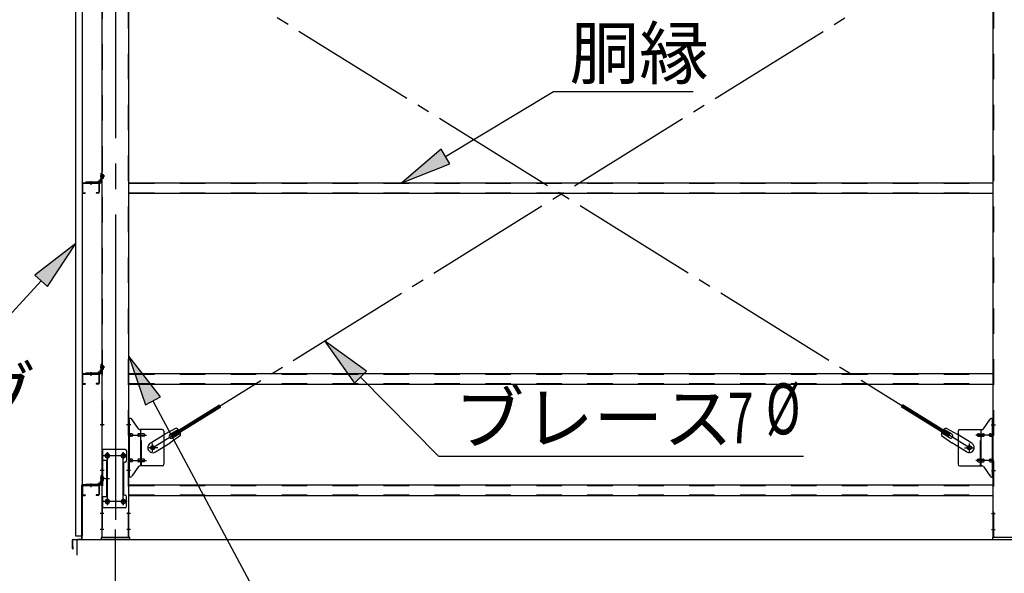
# Model space of a CAD drawing. Extents: x 868 to 32764, y 310 to 22484.
# Drawn here: x 13735 to 16828, y 15256 to 16996 of the extents above; entities that cross this region are included whole.
import ezdxf

# ---------------------------------------------------------------- set-up
doc = ezdxf.new("R2010")
doc.units = 0
doc.header["$LTSCALE"] = 80
doc.header["$MEASUREMENT"] = 0
for name, pattern in [('1PL-M', [15, 12, -1, 1, -1]), ('1PL-SL', [6.5, 5, -0.5, 0.5, -0.5]), ('HIDE-M', [2, 1, -1])]:
    doc.linetypes.add(name, pattern=pattern)
for name, color, linetype in [('1PL-M1', 6, '1PL-M'), ('HIKIDASHI', 6, 'CONTINUOUS'), ('SUNPOU', 4, 'CONTINUOUS'), ('アンカ-プレ-ト', 1, 'CONTINUOUS'), ('ブレ-ス', 3, 'CONTINUOUS'), ('ブレ-ス取付金物', 2, 'CONTINUOUS'), ('壁', 3, 'CONTINUOUS'), ('後柱', 3, 'CONTINUOUS'), ('水切り', 3, 'CONTINUOUS'), ('胴縁', 1, 'CONTINUOUS'), ('胴縁金具', 2, 'CONTINUOUS')]:
    doc.layers.add(name, color=color, linetype=linetype)
doc.styles.add('00', font='ROMANS', dxfattribs={"width": 0.666667, "bigfont": 'BIGFONT'})
doc.styles.add('01', font='ROMANS', dxfattribs={"height": 3, "bigfont": 'BIGFONT'})

msp = doc.modelspace()

# ---------------------------------------------------------------- linework, layer by layer
at = {"layer": '1PL-M1'}
msp.add_line((14035.5, 13528.5), (14035.5, 15337.5), dxfattribs=at)
at = {"layer": 'HIKIDASHI'}
for p, q in [((15072.5, 16566), (15412.2, 16770.6)), ((15412.2, 16770.6), (15851, 16770.6)), ((15058.8, 16588.9), (14935.5, 16483.5)), ((15086.3, 16543.2), (15058.8, 16588.9)), ((14935.5, 16483.5), (15086.3, 16543.2)), ((13911, 16292.9), (13782.9, 16193.3)), ((13822.2, 16157.2), (13911, 16292.9)), ((13782.9, 16193.3), (13822.2, 16157.2)), ((13802.5, 16175.2), (13589.4, 15944)), ((14824.4, 15891.2), (14693, 15986.2)), ((14693, 15986.2), (14786.5, 15853.7)), ((14177, 15810.2), (14078, 15938.7)), ((14078, 15938.7), (14129.9, 15785.1)), ((14786.5, 15853.7), (14824.4, 15891.2)), ((14805.5, 15872.5), (15051.1, 15624)), ((14129.9, 15785.1), (14177, 15810.2)), ((14153.4, 15797.7), (14597, 14968.5)), ((15051.1, 15624), (16196.9, 15624))]:
    msp.add_line(p, q, dxfattribs=at)
for points in [[(15058.8, 16588.9), (15086.3, 16543.2), (14935.5, 16483.5)], [(13822.2, 16157.2), (13782.9, 16193.3), (13911, 16292.9)], [(14824.4, 15891.2), (14786.5, 15853.7), (14693, 15986.2)], [(14177, 15810.2), (14129.9, 15785.1), (14078, 15938.7)]]:
    msp.add_solid(points, dxfattribs=at)
at = {"layer": 'SUNPOU'}
for p, q in [((13915.5, 15362.5), (30955.5, 15362.5)), ((13915.5, 15312.5), (13915.5, 15362.5)), ((13915.5, 15312.5), (13915.5, 15362.5)), ((13915.5, 15362.5), (30955.5, 15362.5)), ((13915.5, 15312.5), (13915.5, 15362.5)), ((13915.5, 15362.5), (30955.5, 15362.5))]:
    msp.add_line(p, q, dxfattribs=at)
at = {"layer": 'アンカ-プレ-ト', "color": 6, "linetype": '1PL-SL'}
msp.add_line((14035.5, 15337.5), (14035.5, 15393.5), dxfattribs=at)
at = {"layer": 'アンカ-プレ-ト'}
for p, q in [((14080.5, 15368.5), (13990.5, 15368.5)), ((13990.5, 15368.5), (13990.5, 15362.5)), ((13990.5, 15362.5), (14080.5, 15362.5)), ((14080.5, 15362.5), (14080.5, 15368.5)), ((16880.5, 15368.5), (16790.5, 15368.5)), ((16790.5, 15368.5), (16790.5, 15362.5)), ((16790.5, 15362.5), (16880.5, 15362.5))]:
    msp.add_line(p, q, dxfattribs=at)
at = {"layer": 'ブレ-ス', "color": 6, "linetype": '1PL-SL'}
for p, q in [((16718.5, 15650.5), (14152.5, 17244.5)), ((14152.5, 15650.5), (16718.5, 17244.5))]:
    msp.add_line(p, q, dxfattribs=at)
at = {"layer": 'ブレ-ス'}
for p, q in [((14214.4, 15693), (14363, 15785.4)), ((14218, 15687.1), (14366.7, 15779.4)), ((16652.9, 15687.1), (16504.3, 15779.4)), ((16656.6, 15693), (16508, 15785.4)), ((14144.9, 15664.6), (14190.8, 15693.1)), ((14226.1, 15711.9), (14190.8, 15693.1)), ((14240.1, 15689.2), (14207.7, 15665.9)), ((14207.8, 15692.7), (14232.9, 15708.3)), ((14218, 15687.1), (14214.4, 15693)), ((14214.9, 15681.3), (14240, 15696.9)), ((16630.8, 15689.2), (16663.3, 15665.9)), ((16656.1, 15681.3), (16631, 15696.9)), ((16663.1, 15692.7), (16638, 15708.3)), ((16644.9, 15711.9), (16680.2, 15693.1)), ((16652.9, 15687.1), (16656.6, 15693)), ((16726.1, 15664.6), (16680.2, 15693.1)), ((14161.8, 15637.4), (14207.7, 15665.9)), ((16709.2, 15637.4), (16663.3, 15665.9))]:
    msp.add_line(p, q, dxfattribs=at)
for centre in [(14152.5, 15650.5), (16718.5, 15650.5)]:
    msp.add_circle(centre, 5.5, dxfattribs=at)
for centre, radius, start, end in [((14211.3, 15687), 6.7, 121.8489, 301.8489), ((14220.4, 15692.7), 20, 41.9276, 73.6845), ((14220.4, 15692.7), 20, 350.0133, 21.7702), ((16650.5, 15692.7), 20, 158.2298, 189.9867), ((16650.5, 15692.7), 20, 106.3155, 138.0724), ((16659.6, 15687), 6.7, 238.1511, 58.1511), ((14153.3, 15651), 16, 121.8489, 301.8489), ((16717.6, 15651), 16, 238.1511, 58.1511)]:
    msp.add_arc(centre, radius, start, end, dxfattribs=at)
at = {"layer": 'ブレ-ス取付金物', "color": 6, "linetype": '1PL-SL'}
for p, q in [((14084, 15722.5), (14072.9, 15722.5)), ((16786.9, 15722.5), (16798, 15722.5)), ((14075.5, 15690.5), (14132.9, 15690.5)), ((16795.5, 15690.5), (16738.1, 15690.5)), ((14168.5, 15650.5), (14136.7, 15650.5)), ((14152.5, 15637.5), (14152.5, 15663.4)), ((16702.5, 15650.5), (16734.3, 15650.5)), ((16718.5, 15637.5), (16718.5, 15663.4)), ((14072.5, 15625.5), (13998.3, 15625.5)), ((14010.5, 15635.1), (14010.5, 15615.1)), ((14060.5, 15635.1), (14060.5, 15615.1)), ((14075.5, 15610.5), (14132.9, 15610.5)), ((16795.5, 15610.5), (16738.1, 15610.5)), ((14083, 15578.5), (14074, 15578.5)), ((16788, 15578.5), (16796.9, 15578.5)), ((14002, 15553.5), (14016.9, 15553.5)), ((14072.3, 15481.5), (13997, 15481.5)), ((14010.5, 15491.1), (14010.5, 15471.1)), ((14060.5, 15491.1), (14060.5, 15471.1))]:
    msp.add_line(p, q, dxfattribs=at)
at = {"layer": 'ブレ-ス取付金物'}
for p, q in [((14083.3, 15742.5), (14078, 15742.5)), ((14078, 15558.5), (14078, 15742.5)), ((14080.3, 15558.5), (14080.3, 15742.5)), ((14108.5, 15709.7), (14087.5, 15740.3)), ((16762.5, 15709.7), (16783.5, 15740.3)), ((16787.6, 15742.5), (16793, 15742.5)), ((16790.7, 15558.5), (16790.7, 15742.5)), ((16793, 15558.5), (16793, 15742.5)), ((14080.3, 15702.5), (14078, 15702.5)), ((14086.8, 15694.5), (14080.3, 15694.5)), ((14086.8, 15686.5), (14080.3, 15686.5)), ((14114.7, 15694.5), (14108.2, 15694.5)), ((14114.7, 15686.5), (14108.2, 15686.5)), ((14183, 15707.5), (14112.6, 15707.5)), ((14115.7, 15593.5), (14115.7, 15707.5)), ((14124.5, 15694.5), (14115.7, 15694.5)), ((14124.5, 15686.5), (14115.7, 15686.5)), ((14188, 15702.5), (14188, 15598.5)), ((16683, 15702.5), (16683, 15598.5)), ((16688, 15707.5), (16758.3, 15707.5)), ((16746.5, 15694.5), (16755.3, 15694.5)), ((16746.5, 15686.5), (16755.3, 15686.5)), ((16755.3, 15593.5), (16755.3, 15707.5)), ((16756.3, 15694.5), (16762.8, 15694.5)), ((16756.3, 15686.5), (16762.8, 15686.5)), ((16784.2, 15694.5), (16790.7, 15694.5)), ((16784.2, 15686.5), (16790.7, 15686.5)), ((16790.7, 15702.5), (16793, 15702.5)), ((14066, 15645.5), (13993, 15645.5)), ((13993, 15645.5), (13993, 15461.5)), ((13995.3, 15645.5), (13995.3, 15610.5)), ((14071, 15640.5), (14071, 15610.5)), ((14009.8, 15610.5), (13993, 15610.5)), ((14007.5, 15610.5), (14007.5, 15496.5)), ((14009.8, 15610.5), (14009.8, 15496.5)), ((14061, 15600.5), (14061, 15506.5)), ((14080.3, 15598.5), (14078, 15598.5)), ((14086.8, 15614.5), (14080.3, 15614.5)), ((14086.8, 15606.5), (14080.3, 15606.5)), ((14108.5, 15591.3), (14087.5, 15560.7)), ((14114.7, 15614.5), (14108.2, 15614.5)), ((14114.7, 15606.5), (14108.2, 15606.5)), ((14183, 15593.5), (14112.6, 15593.5)), ((14124.5, 15614.5), (14115.7, 15614.5)), ((14124.5, 15606.5), (14115.7, 15606.5)), ((16688, 15593.5), (16758.3, 15593.5)), ((16746.5, 15614.5), (16755.3, 15614.5)), ((16746.5, 15606.5), (16755.3, 15606.5)), ((16756.3, 15614.5), (16762.8, 15614.5)), ((16756.3, 15606.5), (16762.8, 15606.5)), ((16762.5, 15591.3), (16783.5, 15560.7)), ((16784.2, 15614.5), (16790.7, 15614.5)), ((16784.2, 15606.5), (16790.7, 15606.5)), ((16790.7, 15598.5), (16793, 15598.5)), ((14083.3, 15558.5), (14078, 15558.5)), ((16787.6, 15558.5), (16793, 15558.5)), ((14009.8, 15496.5), (13993, 15496.5)), ((13995.3, 15496.5), (13995.3, 15461.5)), ((14071, 15466.5), (14071, 15496.5)), ((14066, 15461.5), (13993, 15461.5))]:
    msp.add_line(p, q, dxfattribs=at)
at = {"layer": 'ブレ-ス取付金物', "color": 6, "linetype": 'HIDE-M'}
for p, q in [((14118, 15593.5), (14118, 15707.5)), ((16753, 15593.5), (16753, 15707.5)), ((13995.3, 15610.5), (13995.3, 15496.5))]:
    msp.add_line(p, q, dxfattribs=at)
at = {"layer": 'ブレ-ス取付金物'}
for centre, radius in [((14152.5, 15650.5), 6.5), ((16718.5, 15650.5), 6.5), ((14010.5, 15625.5), 6), ((14060.5, 15625.5), 6), ((14010.5, 15481.5), 6), ((14060.5, 15481.5), 6)]:
    msp.add_circle(centre, radius, dxfattribs=at)
for centre, radius, start, end in [((14083.3, 15737.5), 5, 34.439, 90), ((14083.3, 15737.5), 5, 34.439, 90), ((16787.6, 15737.5), 5, 90, 145.561), ((16787.6, 15737.5), 5, 90, 145.561), ((14080.3, 15692.9), 1.61, 56.4659, 90), ((14080.3, 15688.1), 1.61, 270, 303.5341), ((14079.5, 15691.7), 2.98, 32.0054, 56.4659), ((14079.5, 15689.2), 2.98, 303.5341, 327.9946), ((14078.3, 15691), 4.4, 14.5143, 32.0054), ((14078.3, 15690), 4.4, 327.9946, 345.4857), ((14076.4, 15690.5), 6.38, 360, 14.5143), ((14076.4, 15690.5), 6.38, 345.4857, 0), ((14086.8, 15691.4), 3.07, 64.6677, 90), ((14086.8, 15689.6), 3.07, 270, 295.3323), ((14086.6, 15691), 3.57, 41.1859, 64.6677), ((14086.6, 15690), 3.57, 295.3323, 318.8141), ((14086.2, 15690.7), 4.01, 19.9224, 41.1859), ((14086.2, 15690.3), 4.01, 318.8141, 340.0776), ((14085.7, 15690.5), 4.56, 0, 19.9224), ((14085.7, 15690.5), 4.56, 340.0776, 360), ((14112.1, 15690.5), 6.38, 165.4857, 180), ((14112.1, 15690.5), 6.38, 180, 194.5143), ((14110.1, 15691), 4.4, 147.9946, 165.4857), ((14110.1, 15690), 4.4, 194.5143, 212.0054), ((14108.9, 15691.7), 2.98, 123.5341, 147.9946), ((14108.9, 15689.2), 2.98, 212.0054, 236.4659), ((14108.2, 15692.9), 1.61, 90, 123.5341), ((14108.2, 15688.1), 1.61, 236.4659, 270), ((14112.6, 15712.5), 5, 214.439, 270), ((14119.6, 15690.5), 6.38, 165.4857, 180), ((14119.6, 15690.5), 6.38, 180, 194.5143), ((14117.6, 15691), 4.4, 147.9946, 165.4857), ((14117.6, 15690), 4.4, 194.5143, 212.0054), ((14116.4, 15691.7), 2.98, 123.5341, 147.9946), ((14116.4, 15689.2), 2.98, 212.0054, 236.4659), ((14115.7, 15692.9), 1.61, 90, 123.5341), ((14115.7, 15688.1), 1.61, 236.4659, 270), ((14124.5, 15691.4), 3.07, 64.6677, 90), ((14124.5, 15689.6), 3.07, 270, 295.3323), ((14124.3, 15691), 3.57, 41.1859, 64.6677), ((14124.3, 15690), 3.57, 295.3323, 318.8141), ((14123.9, 15690.7), 4.01, 19.9224, 41.1859), ((14123.9, 15690.3), 4.01, 318.8141, 340.0776), ((14123.4, 15690.5), 4.56, 0, 19.9224), ((14123.4, 15690.5), 4.56, 340.0776, 360), ((14183, 15702.5), 5, 0, 90), ((16688, 15702.5), 5, 90, 180), ((16747.5, 15690.5), 4.56, 160.0776, 180), ((16747.5, 15690.5), 4.56, 180, 199.9224), ((16747, 15690.7), 4.01, 138.8141, 160.0776), ((16747, 15690.3), 4.01, 199.9224, 221.1859), ((16746.7, 15691), 3.57, 115.3323, 138.8141), ((16746.7, 15690), 3.57, 221.1859, 244.6677), ((16746.5, 15691.4), 3.07, 90, 115.3323), ((16746.5, 15689.6), 3.07, 244.6677, 270), ((16755.3, 15692.9), 1.61, 56.4659, 90), ((16755.3, 15688.1), 1.61, 270, 303.5341), ((16754.5, 15691.7), 2.98, 32.0054, 56.4659), ((16754.5, 15689.2), 2.98, 303.5341, 327.9946), ((16753.3, 15691), 4.4, 14.5143, 32.0054), ((16753.3, 15690), 4.4, 327.9946, 345.4857), ((16751.4, 15690.5), 6.38, 360, 14.5143), ((16751.4, 15690.5), 6.38, 345.4857, 0), ((16758.3, 15712.5), 5, 270, 325.561), ((16762.8, 15692.9), 1.61, 56.4659, 90), ((16762.8, 15688.1), 1.61, 270, 303.5341), ((16762, 15691.7), 2.98, 32.0054, 56.4659), ((16762, 15689.2), 2.98, 303.5341, 327.9946), ((16760.8, 15691), 4.4, 14.5143, 32.0054), ((16760.8, 15690), 4.4, 327.9946, 345.4857), ((16758.9, 15690.5), 6.38, 360, 14.5143), ((16758.9, 15690.5), 6.38, 345.4857, 0), ((16785.2, 15690.5), 4.56, 160.0776, 180), ((16785.2, 15690.5), 4.56, 180, 199.9224), ((16784.7, 15690.7), 4.01, 138.8141, 160.0776), ((16784.7, 15690.3), 4.01, 199.9224, 221.1859), ((16784.4, 15691), 3.57, 115.3323, 138.8141), ((16784.4, 15690), 3.57, 221.1859, 244.6677), ((16784.2, 15691.4), 3.07, 90, 115.3323), ((16784.2, 15689.6), 3.07, 244.6677, 270), ((16794.6, 15690.5), 6.38, 165.4857, 180), ((16794.6, 15690.5), 6.38, 180, 194.5143), ((16792.6, 15691), 4.4, 147.9946, 165.4857), ((16792.6, 15690), 4.4, 194.5143, 212.0054), ((16791.4, 15691.7), 2.98, 123.5341, 147.9946), ((16791.4, 15689.2), 2.98, 212.0054, 236.4659), ((16790.7, 15692.9), 1.61, 90, 123.5341), ((16790.7, 15688.1), 1.61, 236.4659, 270), ((14066, 15640.5), 5, 0, 90), ((14066, 15600.5), 5, 90, 180), ((14066, 15610.5), 5, 270, 0), ((14080.3, 15612.9), 1.61, 56.4659, 90), ((14080.3, 15608.1), 1.61, 270, 303.5341), ((14079.5, 15611.7), 2.98, 32.0054, 56.4659), ((14079.5, 15609.2), 2.98, 303.5341, 327.9946), ((14078.3, 15611), 4.4, 14.5143, 32.0054), ((14078.3, 15610), 4.4, 327.9946, 345.4857), ((14076.4, 15610.5), 6.38, 360, 14.5143), ((14076.4, 15610.5), 6.38, 345.4857, 0), ((14086.8, 15611.4), 3.07, 64.6677, 90), ((14086.8, 15609.6), 3.07, 270, 295.3323), ((14086.6, 15611), 3.57, 41.1859, 64.6677), ((14086.6, 15610), 3.57, 295.3323, 318.8141), ((14086.2, 15610.7), 4.01, 19.9224, 41.1859), ((14086.2, 15610.3), 4.01, 318.8141, 340.0776), ((14085.7, 15610.5), 4.56, 0, 19.9224), ((14085.7, 15610.5), 4.56, 340.0776, 360), ((14112.1, 15610.5), 6.38, 165.4857, 180), ((14112.1, 15610.5), 6.38, 180, 194.5143), ((14110.1, 15611), 4.4, 147.9946, 165.4857), ((14110.1, 15610), 4.4, 194.5143, 212.0054), ((14108.9, 15611.7), 2.98, 123.5341, 147.9946), ((14108.9, 15609.2), 2.98, 212.0054, 236.4659), ((14108.2, 15612.9), 1.61, 90, 123.5341), ((14108.2, 15608.1), 1.61, 236.4659, 270), ((14112.6, 15588.5), 5, 90, 145.561), ((14119.6, 15610.5), 6.38, 165.4857, 180), ((14119.6, 15610.5), 6.38, 180, 194.5143), ((14117.6, 15611), 4.4, 147.9946, 165.4857), ((14117.6, 15610), 4.4, 194.5143, 212.0054), ((14116.4, 15611.7), 2.98, 123.5341, 147.9946), ((14116.4, 15609.2), 2.98, 212.0054, 236.4659), ((14115.7, 15612.9), 1.61, 90, 123.5341), ((14115.7, 15608.1), 1.61, 236.4659, 270), ((14124.5, 15611.4), 3.07, 64.6677, 90), ((14124.5, 15609.6), 3.07, 270, 295.3323), ((14124.3, 15611), 3.57, 41.1859, 64.6677), ((14124.3, 15610), 3.57, 295.3323, 318.8141), ((14123.9, 15610.7), 4.01, 19.9224, 41.1859), ((14123.9, 15610.3), 4.01, 318.8141, 340.0776), ((14123.4, 15610.5), 4.56, 0, 19.9224), ((14123.4, 15610.5), 4.56, 340.0776, 360), ((14183, 15598.5), 5, 270, 0), ((16688, 15598.5), 5, 180, 270), ((16747.5, 15610.5), 4.56, 160.0776, 180), ((16747.5, 15610.5), 4.56, 180, 199.9224), ((16747, 15610.7), 4.01, 138.8141, 160.0776), ((16747, 15610.3), 4.01, 199.9224, 221.1859), ((16746.7, 15611), 3.57, 115.3323, 138.8141), ((16746.7, 15610), 3.57, 221.1859, 244.6677), ((16746.5, 15611.4), 3.07, 90, 115.3323), ((16746.5, 15609.6), 3.07, 244.6677, 270), ((16755.3, 15612.9), 1.61, 56.4659, 90), ((16755.3, 15608.1), 1.61, 270, 303.5341), ((16754.5, 15611.7), 2.98, 32.0054, 56.4659), ((16754.5, 15609.2), 2.98, 303.5341, 327.9946), ((16753.3, 15611), 4.4, 14.5143, 32.0054), ((16753.3, 15610), 4.4, 327.9946, 345.4857), ((16751.4, 15610.5), 6.38, 360, 14.5143), ((16751.4, 15610.5), 6.38, 345.4857, 0), ((16758.3, 15588.5), 5, 34.439, 90), ((16762.8, 15612.9), 1.61, 56.4659, 90), ((16762.8, 15608.1), 1.61, 270, 303.5341), ((16762, 15611.7), 2.98, 32.0054, 56.4659), ((16762, 15609.2), 2.98, 303.5341, 327.9946), ((16760.8, 15611), 4.4, 14.5143, 32.0054), ((16760.8, 15610), 4.4, 327.9946, 345.4857), ((16758.9, 15610.5), 6.38, 360, 14.5143), ((16758.9, 15610.5), 6.38, 345.4857, 0), ((16785.2, 15610.5), 4.56, 160.0776, 180), ((16785.2, 15610.5), 4.56, 180, 199.9224), ((16784.7, 15610.7), 4.01, 138.8141, 160.0776), ((16784.7, 15610.3), 4.01, 199.9224, 221.1859), ((16784.4, 15611), 3.57, 115.3323, 138.8141), ((16784.4, 15610), 3.57, 221.1859, 244.6677), ((16784.2, 15611.4), 3.07, 90, 115.3323), ((16784.2, 15609.6), 3.07, 244.6677, 270), ((16794.6, 15610.5), 6.38, 165.4857, 180), ((16794.6, 15610.5), 6.38, 180, 194.5143), ((16792.6, 15611), 4.4, 147.9946, 165.4857), ((16792.6, 15610), 4.4, 194.5143, 212.0054), ((16791.4, 15611.7), 2.98, 123.5341, 147.9946), ((16791.4, 15609.2), 2.98, 212.0054, 236.4659), ((16790.7, 15612.9), 1.61, 90, 123.5341), ((16790.7, 15608.1), 1.61, 236.4659, 270), ((14083.3, 15563.5), 5, 270, 325.561), ((16787.6, 15563.5), 5, 214.439, 270), ((14066, 15506.5), 5, 180, 270), ((14066, 15496.5), 5, 0, 90), ((14066, 15466.5), 5, 270, 0)]:
    msp.add_arc(centre, radius, start, end, dxfattribs=at)
at = {"layer": '壁'}
for p, q in [((13911, 15372.5), (13911, 17560.5)), ((13931, 17560.5), (13931, 15372.5)), ((13931, 15372.5), (13911, 15372.5))]:
    msp.add_line(p, q, dxfattribs=at)
at = {"layer": '後柱', "color": 6, "linetype": '1PL-M'}
msp.add_line((14035.5, 17583.5), (14035.5, 15343.5), dxfattribs=at)
at = {"layer": '後柱'}
for p, q in [((13993, 17558.5), (13993, 15368.5)), ((14078, 15368.5), (14078, 17558.5)), ((16793, 15368.5), (16793, 17558.5)), ((14009, 15631.5), (14012, 15631.5)), ((14059, 15631.5), (14062, 15631.5)), ((14012, 15619.5), (14009, 15619.5)), ((14062, 15619.5), (14059, 15619.5)), ((14009, 15487.5), (14012, 15487.5)), ((14012, 15475.5), (14009, 15475.5)), ((14059, 15487.5), (14062, 15487.5)), ((14062, 15475.5), (14059, 15475.5)), ((13993, 15368.5), (14078, 15368.5)), ((16878, 15368.5), (16793, 15368.5))]:
    msp.add_line(p, q, dxfattribs=at)
at = {"layer": '後柱', "color": 6, "linetype": 'HIDE-M'}
for p, q in [((13994.6, 17558.5), (13994.6, 15368.5)), ((14076.4, 15368.5), (14076.4, 17558.5)), ((16794.6, 15368.5), (16794.6, 17558.5)), ((13993.7, 16508), (13998.6, 16508)), ((13993.7, 16499), (13998.6, 16499)), ((13995, 16509.1), (13998.6, 16509.1)), ((13995, 16507.5), (13998.6, 16507.5)), ((13995, 16499.5), (13998.6, 16499.5)), ((13995, 16497.9), (13998.6, 16497.9)), ((13998.6, 16497.9), (13998.6, 16509.1)), ((13993.7, 15908), (13998.6, 15908)), ((13993.7, 15899), (13998.6, 15899)), ((13995, 15909.1), (13998.6, 15909.1)), ((13995, 15907.5), (13998.6, 15907.5)), ((13995, 15899.5), (13998.6, 15899.5)), ((13995, 15897.9), (13998.6, 15897.9)), ((13998.6, 15897.9), (13998.6, 15909.1)), ((13994.6, 15728.5), (13993, 15728.5)), ((13994.6, 15716.5), (13993, 15716.5)), ((14078, 15728.5), (14076.4, 15728.5)), ((14078, 15716.5), (14076.4, 15716.5)), ((16793, 15728.5), (16794.6, 15728.5)), ((16793, 15716.5), (16794.6, 15716.5)), ((13994.6, 15584.5), (13993, 15584.5)), ((13994.6, 15572.5), (13993, 15572.5)), ((13993.7, 15558), (13998.6, 15558)), ((13995, 15559.1), (13998.6, 15559.1)), ((13998.6, 15547.9), (13998.6, 15559.1)), ((14078, 15584.5), (14076.4, 15584.5)), ((14078, 15572.5), (14076.4, 15572.5)), ((16793, 15584.5), (16794.6, 15584.5)), ((16793, 15572.5), (16794.6, 15572.5)), ((13993.7, 15549), (13998.6, 15549)), ((13995, 15557.5), (13998.6, 15557.5)), ((13995, 15549.5), (13998.6, 15549.5)), ((13995, 15547.9), (13998.6, 15547.9)), ((13994.6, 15449.5), (13993, 15449.5)), ((13994.6, 15437.5), (13993, 15437.5)), ((14078, 15449.5), (14076.4, 15449.5)), ((14078, 15437.5), (14076.4, 15437.5)), ((16793, 15449.5), (16794.6, 15449.5)), ((16793, 15437.5), (16794.6, 15437.5)), ((13994.6, 15399.5), (13993, 15399.5)), ((13994.6, 15387.5), (13993, 15387.5)), ((14078, 15399.5), (14076.4, 15399.5)), ((14078, 15387.5), (14076.4, 15387.5)), ((16793, 15399.5), (16794.6, 15399.5)), ((16793, 15387.5), (16794.6, 15387.5))]:
    msp.add_line(p, q, dxfattribs=at)
at = {"layer": '後柱', "color": 6, "linetype": '1PL-SL'}
for p, q in [((14002, 16503.5), (13988, 16503.5)), ((14002, 16503.5), (13988, 16503.5)), ((14002, 15903.5), (13988, 15903.5)), ((14002, 15903.5), (13988, 15903.5)), ((14000.3, 15722.5), (13988, 15722.5)), ((14083, 15722.5), (14070.7, 15722.5)), ((16788, 15722.5), (16800.3, 15722.5)), ((14023, 15625.5), (13998, 15625.5)), ((14010.5, 15470.5), (14010.5, 15636.5)), ((14073, 15625.5), (14048, 15625.5)), ((14060.5, 15470.5), (14060.5, 15636.5)), ((14000.3, 15578.5), (13988, 15578.5)), ((14083, 15578.5), (14070.7, 15578.5)), ((16788, 15578.5), (16800.3, 15578.5)), ((14002, 15553.5), (13988, 15553.5)), ((14002, 15553.5), (13988, 15553.5)), ((14023, 15481.5), (13998, 15481.5)), ((14073, 15481.5), (14048, 15481.5)), ((13999.6, 15443.5), (13988, 15443.5)), ((14083, 15443.5), (14071.4, 15443.5)), ((16788, 15443.5), (16799.6, 15443.5)), ((13999.6, 15393.5), (13988, 15393.5)), ((14083, 15393.5), (14071.4, 15393.5)), ((16788, 15393.5), (16799.6, 15393.5))]:
    msp.add_line(p, q, dxfattribs=at)
at = {"layer": '後柱', "color": 6, "linetype": 'HIDE-M'}
for centre, radius, start, end in [((13995, 16509.5), 2, 180, 270), ((13995, 16497.5), 2, 90, 180), ((13995, 16509.5), 0.4, 180, 270), ((13995, 16497.5), 0.4, 90, 180), ((13995, 15909.5), 2, 180, 270), ((13995, 15897.5), 2, 90, 180), ((13995, 15909.5), 0.4, 180, 270), ((13995, 15897.5), 0.4, 90, 180), ((13995, 15559.5), 2, 180, 270), ((13995, 15559.5), 0.4, 180, 270), ((13995, 15547.5), 2, 90, 180), ((13995, 15547.5), 0.4, 90, 180)]:
    msp.add_arc(centre, radius, start, end, dxfattribs=at)
at = {"layer": '後柱'}
for centre, start, end in [((14009, 15625.5), 90, 270), ((14012, 15625.5), 270, 90), ((14059, 15625.5), 90, 270), ((14062, 15625.5), 270, 90), ((14009, 15481.5), 90, 270), ((14012, 15481.5), 270, 90), ((14059, 15481.5), 90, 270), ((14062, 15481.5), 270, 90)]:
    msp.add_arc(centre, 6, start, end, dxfattribs=at)
at = {"layer": '水切り'}
for p, q in [((13930, 15365.4), (13930, 15532.5)), ((13931, 15365.4), (13931, 15532.5)), ((13932, 15534.5), (13942, 15534.5)), ((13932, 15533.5), (13942, 15533.5)), ((13942, 15534.5), (13942, 15533.5)), ((13901, 15333.5), (13901, 15360.6)), ((13902, 15333.5), (13902, 15360.6)), ((13902.8, 15362.6), (13929, 15364.4)), ((13902.9, 15361.6), (13929.1, 15363.4)), ((13903, 15340.5), (13902, 15340.5)), ((13903, 15333.5), (13903, 15340.5))]:
    msp.add_line(p, q, dxfattribs=at)
for centre, radius, start, end in [((13932, 15532.5), 2, 90, 180), ((13932, 15532.5), 1, 90, 180), ((13903, 15360.6), 2, 93.9452, 180), ((13903, 15360.6), 1, 93.9452, 180), ((13929, 15365.4), 1, 273.9452, 0), ((13929, 15365.4), 2, 273.9452, 0), ((13902, 15333.5), 1, 180, 0)]:
    msp.add_arc(centre, radius, start, end, dxfattribs=at)
at = {"layer": '胴縁', "color": 6, "linetype": '1PL-M'}
for p, q in [((13958, 16488.5), (13958, 16476.9)), ((13958, 15888.5), (13958, 15876.9)), ((13958, 15538.5), (13958, 15526.9))]:
    msp.add_line(p, q, dxfattribs=at)
at = {"layer": '胴縁'}
for p, q in [((13931, 16480.5), (13931, 16453.5)), ((13932.6, 16480.5), (13932.6, 16453.5)), ((13934, 16483.5), (13982, 16483.5)), ((13934, 16481.9), (13982, 16481.9)), ((13983.4, 16480.5), (13983.4, 16453.5)), ((13985, 16480.5), (13985, 16453.5)), ((14078, 16483.5), (16793, 16483.5)), ((13934, 16452.1), (13941, 16452.1)), ((13934, 16450.5), (13941, 16450.5)), ((13941, 16452.1), (13941, 16450.5)), ((13975, 16452.1), (13975, 16450.5)), ((13982, 16452.1), (13975, 16452.1)), ((13982, 16450.5), (13975, 16450.5)), ((14078, 16450.5), (16793, 16450.5)), ((13931, 15880.5), (13931, 15853.5)), ((13932.6, 15880.5), (13932.6, 15853.5)), ((13934, 15883.5), (13982, 15883.5)), ((13934, 15881.9), (13982, 15881.9)), ((13983.4, 15880.5), (13983.4, 15853.5)), ((13985, 15880.5), (13985, 15853.5)), ((14078, 15883.5), (16793, 15883.5)), ((13934, 15852.1), (13941, 15852.1)), ((13934, 15850.5), (13941, 15850.5)), ((13941, 15852.1), (13941, 15850.5)), ((13975, 15852.1), (13975, 15850.5)), ((13982, 15852.1), (13975, 15852.1)), ((13982, 15850.5), (13975, 15850.5)), ((14078, 15850.5), (16793, 15850.5)), ((13931, 15530.5), (13931, 15503.5)), ((13932.6, 15530.5), (13932.6, 15503.5)), ((13934, 15533.5), (13982, 15533.5)), ((13934, 15531.9), (13982, 15531.9)), ((13983.4, 15530.5), (13983.4, 15503.5)), ((13985, 15530.5), (13985, 15503.5)), ((14078, 15533.5), (16793, 15533.5)), ((13934, 15502.1), (13941, 15502.1)), ((13934, 15500.5), (13941, 15500.5)), ((13941, 15502.1), (13941, 15500.5)), ((13975, 15502.1), (13975, 15500.5)), ((13982, 15502.1), (13975, 15502.1)), ((13982, 15500.5), (13975, 15500.5)), ((14078, 15500.5), (16793, 15500.5))]:
    msp.add_line(p, q, dxfattribs=at)
at = {"layer": '胴縁', "color": 6, "linetype": 'HIDE-M'}
for p, q in [((13953, 16481.9), (13953, 16483.5)), ((13963, 16481.9), (13963, 16483.5)), ((14078, 16481.9), (16793, 16481.9)), ((14078, 16452.1), (16793, 16452.1)), ((13953, 15881.9), (13953, 15883.5)), ((13963, 15881.9), (13963, 15883.5)), ((14078, 15881.9), (16793, 15881.9)), ((14078, 15852.1), (16793, 15852.1)), ((13953, 15531.9), (13953, 15533.5)), ((13963, 15531.9), (13963, 15533.5)), ((14078, 15531.9), (16793, 15531.9)), ((14078, 15502.1), (16793, 15502.1))]:
    msp.add_line(p, q, dxfattribs=at)
at = {"layer": '胴縁'}
for centre, radius, start, end in [((13934, 16480.5), 3, 90, 180), ((13934, 16480.5), 1.4, 90, 180), ((13982, 16480.5), 3, 0, 90), ((13982, 16480.5), 1.4, 0, 90), ((13934, 16453.5), 3, 180, 270), ((13934, 16453.5), 1.4, 180, 270), ((13982, 16453.5), 3, 270, 0), ((13982, 16453.5), 1.4, 270, 0), ((13934, 15880.5), 3, 90, 180), ((13934, 15880.5), 1.4, 90, 180), ((13982, 15880.5), 3, 0, 90), ((13982, 15880.5), 1.4, 0, 90), ((13934, 15853.5), 3, 180, 270), ((13934, 15853.5), 1.4, 180, 270), ((13982, 15853.5), 3, 270, 0), ((13982, 15853.5), 1.4, 270, 0), ((13934, 15530.5), 3, 90, 180), ((13934, 15530.5), 1.4, 90, 180), ((13982, 15530.5), 3, 0, 90), ((13982, 15530.5), 1.4, 0, 90), ((13934, 15503.5), 3, 180, 270), ((13934, 15503.5), 1.4, 180, 270), ((13982, 15503.5), 3, 270, 0), ((13982, 15503.5), 1.4, 270, 0)]:
    msp.add_arc(centre, radius, start, end, dxfattribs=at)
at = {"layer": '胴縁金具'}
for p, q in [((13943, 16485.8), (13943, 16483.5)), ((13943, 16485.8), (13990, 16485.8)), ((13980.7, 16485.8), (13980.7, 16486.3)), ((13987.2, 16488.3), (13982.7, 16488.3)), ((13988.2, 16489.3), (13988.2, 16493.8)), ((13990.7, 16495.8), (13990.2, 16495.8)), ((13993, 16513.5), (13990.7, 16513.5)), ((13990.7, 16486.5), (13990.7, 16513.5)), ((13993, 16486.5), (13993, 16513.5)), ((13943, 16483.5), (13990, 16483.5)), ((13993, 15913.5), (13990.7, 15913.5)), ((13990.7, 15886.5), (13990.7, 15913.5)), ((13993, 15886.5), (13993, 15913.5)), ((13943, 15885.8), (13943, 15883.5)), ((13943, 15885.8), (13990, 15885.8)), ((13943, 15883.5), (13990, 15883.5)), ((13980.7, 15885.8), (13980.7, 15886.3)), ((13987.2, 15888.3), (13982.7, 15888.3)), ((13988.2, 15889.3), (13988.2, 15893.8)), ((13990.7, 15895.8), (13990.2, 15895.8)), ((13993, 15563.5), (13990.7, 15563.5)), ((13990.7, 15536.5), (13990.7, 15563.5)), ((13993, 15536.5), (13993, 15563.5)), ((13943, 15535.8), (13943, 15533.5)), ((13943, 15535.8), (13990, 15535.8)), ((13943, 15533.5), (13990, 15533.5)), ((13980.7, 15535.8), (13980.7, 15536.3)), ((13987.2, 15538.3), (13982.7, 15538.3)), ((13988.2, 15539.3), (13988.2, 15543.8)), ((13990.7, 15545.8), (13990.2, 15545.8))]:
    msp.add_line(p, q, dxfattribs=at)
at = {"layer": '胴縁金具', "color": 6, "linetype": 'HIDE-M'}
for p, q in [((13952, 16485.8), (13952, 16483.5)), ((13964, 16485.8), (13964, 16483.5)), ((13990.7, 16508.5), (13993, 16508.5)), ((13990.7, 16498.5), (13993, 16498.5)), ((13990.7, 15908.5), (13993, 15908.5)), ((13990.7, 15898.5), (13993, 15898.5)), ((13952, 15885.8), (13952, 15883.5)), ((13964, 15885.8), (13964, 15883.5)), ((13990.7, 15558.5), (13993, 15558.5)), ((13952, 15535.8), (13952, 15533.5)), ((13964, 15535.8), (13964, 15533.5)), ((13990.7, 15548.5), (13993, 15548.5))]:
    msp.add_line(p, q, dxfattribs=at)
at = {"layer": '胴縁金具', "color": 6, "linetype": '1PL-SL'}
for p, q in [((13958, 16488.3), (13958, 16481)), ((13988.2, 16503.5), (13995.5, 16503.5)), ((13988.2, 15903.5), (13995.5, 15903.5)), ((13958, 15888.3), (13958, 15881)), ((13958, 15538.3), (13958, 15531)), ((13988.2, 15553.5), (13995.5, 15553.5))]:
    msp.add_line(p, q, dxfattribs=at)
at = {"layer": '胴縁金具'}
for centre, radius, start, end in [((13982.7, 16486.3), 2, 90, 180), ((13987.2, 16489.3), 1, 270, 0), ((13990.2, 16493.8), 2, 90, 180), ((13990, 16486.5), 3, 270, 0), ((13990, 16486.5), 0.7, 270, 0), ((13982.7, 15886.3), 2, 90, 180), ((13987.2, 15889.3), 1, 270, 0), ((13990.2, 15893.8), 2, 90, 180), ((13990, 15886.5), 3, 270, 0), ((13990, 15886.5), 0.7, 270, 0), ((13982.7, 15536.3), 2, 90, 180), ((13987.2, 15539.3), 1, 270, 0), ((13990.2, 15543.8), 2, 90, 180), ((13990, 15536.5), 3, 270, 0), ((13990, 15536.5), 0.7, 270, 0)]:
    msp.add_arc(centre, radius, start, end, dxfattribs=at)

# ---------------------------------------------------------------- texts
at = {"layer": 'HIKIDASHI', "style": '01'}
for s, p in [('胴縁', (15462.6, 16810.6)), ('ブレース', (15101.6, 15664))]:
    msp.add_text(s, height=160, dxfattribs=at).set_placement(p)
at = {"layer": 'HIKIDASHI'}
for s, style, width, p in [('ヨドサイディング', '01', 0.9, (12212.9, 15744)), ('%%c ', '00', 0.67, (16079, 15692.8)), ('7', '00', 0.67, (15958.9, 15664))]:
    msp.add_text(s, height=160, dxfattribs=dict(at, style=style, width=width)).set_placement(p)

doc.saveas('drawing.dxf')
